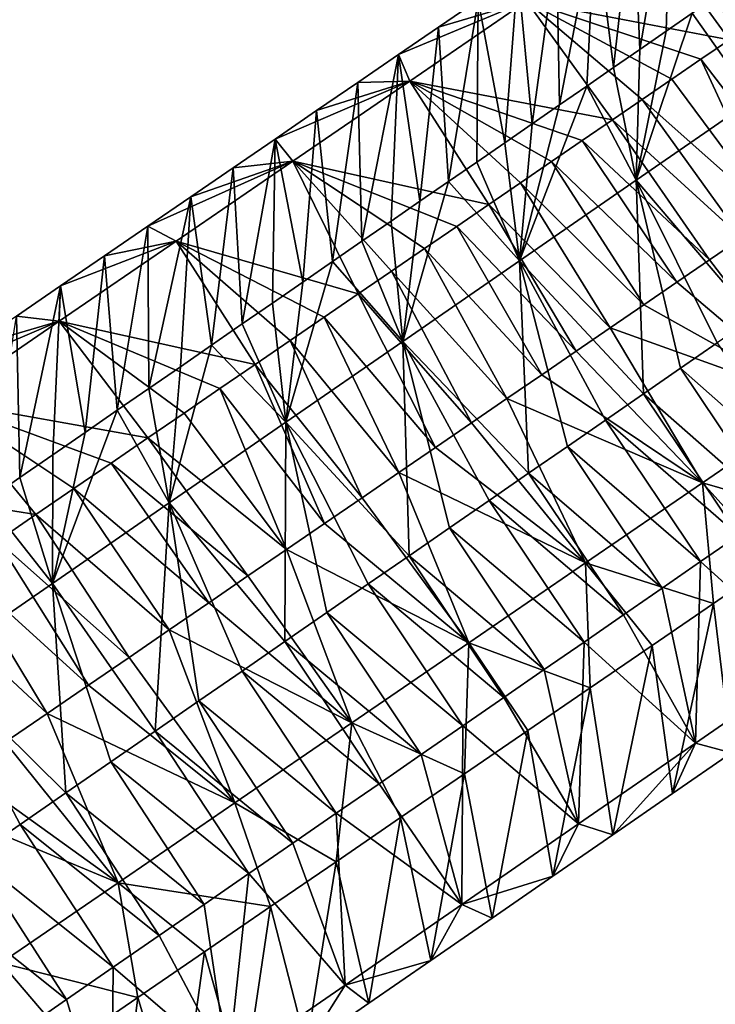
# Model space of a CAD drawing. Units: millimetres. Extents: x -110 to 176, y 0 to 276.
# Drawn here: x 119 to 127, y 192 to 205 of the extents above; entities that cross this region are included whole.
import ezdxf

# ---------------------------------------------------------------- set-up
doc = ezdxf.new("R2010")
doc.units = ezdxf.units.MM
doc.header["$LTSCALE"] = 65.185185
for name, color, linetype in [('284', 7, 'CONTINUOUS'), ('288', 7, 'CONTINUOUS'), ('319', 7, 'CONTINUOUS'), ('320', 7, 'CONTINUOUS'), ('321', 7, 'CONTINUOUS')]:
    doc.layers.add(name, color=color, linetype=linetype)

msp = doc.modelspace()

# ---------------------------------------------------------------- linework, layer by layer
at = {"layer": '284', "linetype": 'Continuous'}
for points in [[(126.466, 205.767, 52.071), (125.023, 204.779, 52.291), (127.526, 204.303, 53.43), (126.466, 205.767, 52.071)], [(128.219, 204.777, 53.325), (126.466, 205.767, 52.071), (127.875, 204.541, 53.377), (128.219, 204.777, 53.325)], [(127.875, 204.541, 53.377), (126.466, 205.767, 52.071), (127.526, 204.303, 53.43), (127.875, 204.541, 53.377)], [(123.58, 203.791, 52.512), (125.023, 204.779, 52.291), (123.439, 204.119, 50.254), (123.58, 203.791, 52.512)], [(123.439, 204.119, 50.254), (125.023, 204.779, 52.291), (123.935, 204.459, 50.178), (123.439, 204.119, 50.254)], [(125.023, 204.779, 52.291), (123.58, 203.791, 52.512), (126.082, 203.314, 53.651), (125.023, 204.779, 52.291)], [(123.935, 204.459, 50.178), (125.023, 204.779, 52.291), (124.426, 204.795, 50.103), (123.935, 204.459, 50.178)], [(127.526, 204.303, 53.43), (125.023, 204.779, 52.291), (127.173, 204.061, 53.484), (127.526, 204.303, 53.43)], [(127.173, 204.061, 53.484), (125.023, 204.779, 52.291), (126.814, 203.815, 53.539), (127.173, 204.061, 53.484)], [(126.814, 203.815, 53.539), (125.023, 204.779, 52.291), (126.45, 203.566, 53.595), (126.814, 203.815, 53.539)], [(126.45, 203.566, 53.595), (125.023, 204.779, 52.291), (126.082, 203.314, 53.651), (126.45, 203.566, 53.595)], [(127.382, 204.848, 42.801), (127.819, 203.564, 40.986), (127.066, 204.629, 42.843), (127.382, 204.848, 42.801)], [(127.819, 203.564, 40.986), (126.377, 202.568, 41.177), (127.066, 204.629, 42.843), (127.819, 203.564, 40.986)], [(127.066, 204.629, 42.843), (126.377, 202.568, 41.177), (126.746, 204.408, 42.885), (127.066, 204.629, 42.843)], [(126.746, 204.408, 42.885), (126.377, 202.568, 41.177), (126.422, 204.184, 42.928), (126.746, 204.408, 42.885)], [(126.422, 204.184, 42.928), (126.377, 202.568, 41.177), (126.095, 203.958, 42.971), (126.422, 204.184, 42.928)], [(122.937, 203.776, 50.331), (123.58, 203.791, 52.512), (123.439, 204.119, 50.254), (122.937, 203.776, 50.331)], [(126.095, 203.958, 42.971), (126.377, 202.568, 41.177), (125.764, 203.73, 43.015), (126.095, 203.958, 42.971)], [(122.137, 202.803, 52.732), (123.58, 203.791, 52.512), (121.917, 203.077, 50.487), (122.137, 202.803, 52.732)], [(121.917, 203.077, 50.487), (123.58, 203.791, 52.512), (122.43, 203.428, 50.408), (121.917, 203.077, 50.487)], [(123.58, 203.791, 52.512), (122.137, 202.803, 52.732), (124.555, 202.269, 53.884), (123.58, 203.791, 52.512)], [(122.43, 203.428, 50.408), (123.58, 203.791, 52.512), (122.937, 203.776, 50.331), (122.43, 203.428, 50.408)], [(126.082, 203.314, 53.651), (123.58, 203.791, 52.512), (125.708, 203.058, 53.708), (126.082, 203.314, 53.651)], [(125.708, 203.058, 53.708), (123.58, 203.791, 52.512), (125.33, 202.799, 53.766), (125.708, 203.058, 53.708)], [(125.33, 202.799, 53.766), (123.58, 203.791, 52.512), (124.945, 202.536, 53.825), (125.33, 202.799, 53.766)], [(124.945, 202.536, 53.825), (123.58, 203.791, 52.512), (124.555, 202.269, 53.884), (124.945, 202.536, 53.825)], [(126.377, 202.568, 41.177), (124.935, 201.572, 41.368), (125.764, 203.73, 43.015), (126.377, 202.568, 41.177)], [(125.764, 203.73, 43.015), (124.935, 201.572, 41.368), (125.43, 203.499, 43.059), (125.764, 203.73, 43.015)], [(126.377, 202.568, 41.177), (127.819, 203.564, 40.986), (127.824, 200.868, 40.739), (126.377, 202.568, 41.177)], [(125.43, 203.499, 43.059), (124.935, 201.572, 41.368), (125.093, 203.266, 43.104), (125.43, 203.499, 43.059)], [(125.093, 203.266, 43.104), (124.935, 201.572, 41.368), (124.752, 203.031, 43.149), (125.093, 203.266, 43.104)], [(121.399, 202.722, 50.566), (122.137, 202.803, 52.732), (121.917, 203.077, 50.487), (121.399, 202.722, 50.566)], [(124.752, 203.031, 43.149), (124.935, 201.572, 41.368), (124.407, 202.793, 43.194), (124.752, 203.031, 43.149)], [(120.694, 201.815, 52.953), (122.137, 202.803, 52.732), (120.345, 202.001, 50.727), (120.694, 201.815, 52.953)], [(120.345, 202.001, 50.727), (122.137, 202.803, 52.732), (120.875, 202.363, 50.646), (120.345, 202.001, 50.727)], [(122.137, 202.803, 52.732), (120.694, 201.815, 52.953), (122.942, 201.164, 54.131), (122.137, 202.803, 52.732)], [(120.875, 202.363, 50.646), (122.137, 202.803, 52.732), (121.399, 202.722, 50.566), (120.875, 202.363, 50.646)], [(124.555, 202.269, 53.884), (122.137, 202.803, 52.732), (124.16, 201.998, 53.945), (124.555, 202.269, 53.884)], [(124.16, 201.998, 53.945), (122.137, 202.803, 52.732), (123.76, 201.724, 54.006), (124.16, 201.998, 53.945)], [(123.76, 201.724, 54.006), (122.137, 202.803, 52.732), (123.354, 201.446, 54.068), (123.76, 201.724, 54.006)], [(123.354, 201.446, 54.068), (122.137, 202.803, 52.732), (122.942, 201.164, 54.131), (123.354, 201.446, 54.068)], [(124.407, 202.793, 43.194), (124.935, 201.572, 41.368), (124.058, 202.552, 43.24), (124.407, 202.793, 43.194)], [(124.935, 201.572, 41.368), (123.493, 200.576, 41.558), (124.058, 202.552, 43.24), (124.935, 201.572, 41.368)], [(124.058, 202.552, 43.24), (123.493, 200.576, 41.558), (123.705, 202.308, 43.287), (124.058, 202.552, 43.24)], [(124.935, 201.572, 41.368), (126.377, 202.568, 41.177), (126.464, 199.929, 40.919), (124.935, 201.572, 41.368)], [(126.464, 199.929, 40.919), (126.377, 202.568, 41.177), (126.924, 200.246, 40.858), (126.464, 199.929, 40.919)], [(126.924, 200.246, 40.858), (126.377, 202.568, 41.177), (127.377, 200.559, 40.798), (126.924, 200.246, 40.858)], [(127.377, 200.559, 40.798), (126.377, 202.568, 41.177), (127.824, 200.868, 40.739), (127.377, 200.559, 40.798)], [(123.705, 202.308, 43.287), (123.493, 200.576, 41.558), (123.349, 202.062, 43.334), (123.705, 202.308, 43.287)], [(123.349, 202.062, 43.334), (123.493, 200.576, 41.558), (122.989, 201.814, 43.382), (123.349, 202.062, 43.334)], [(119.81, 201.634, 50.809), (120.694, 201.815, 52.953), (120.345, 202.001, 50.727), (119.81, 201.634, 50.809)], [(120.694, 201.815, 52.953), (119.251, 200.827, 53.173), (121.671, 200.294, 54.325), (120.694, 201.815, 52.953)], [(119.251, 200.827, 53.173), (120.694, 201.815, 52.953), (119.269, 201.264, 50.891), (119.251, 200.827, 53.173)], [(119.269, 201.264, 50.891), (120.694, 201.815, 52.953), (119.81, 201.634, 50.809), (119.269, 201.264, 50.891)], [(122.942, 201.164, 54.131), (120.694, 201.815, 52.953), (122.524, 200.878, 54.195), (122.942, 201.164, 54.131)], [(122.524, 200.878, 54.195), (120.694, 201.815, 52.953), (122.101, 200.588, 54.259), (122.524, 200.878, 54.195)], [(122.101, 200.588, 54.259), (120.694, 201.815, 52.953), (121.671, 200.294, 54.325), (122.101, 200.588, 54.259)], [(122.989, 201.814, 43.382), (123.493, 200.576, 41.558), (122.626, 201.563, 43.43), (122.989, 201.814, 43.382)], [(123.493, 200.576, 41.558), (124.935, 201.572, 41.368), (125.047, 198.95, 41.106), (123.493, 200.576, 41.558)], [(125.047, 198.95, 41.106), (124.935, 201.572, 41.368), (125.526, 199.281, 41.043), (125.047, 198.95, 41.106)], [(125.526, 199.281, 41.043), (124.935, 201.572, 41.368), (125.998, 199.607, 40.981), (125.526, 199.281, 41.043)], [(125.998, 199.607, 40.981), (124.935, 201.572, 41.368), (126.464, 199.929, 40.919), (125.998, 199.607, 40.981)], [(123.493, 200.576, 41.558), (122.051, 199.58, 41.749), (122.626, 201.563, 43.43), (123.493, 200.576, 41.558)], [(122.626, 201.563, 43.43), (122.051, 199.58, 41.749), (122.258, 201.309, 43.478), (122.626, 201.563, 43.43)], [(118.722, 200.889, 50.975), (119.251, 200.827, 53.173), (119.269, 201.264, 50.891), (118.722, 200.889, 50.975)], [(122.258, 201.309, 43.478), (122.051, 199.58, 41.749), (121.886, 201.052, 43.527), (122.258, 201.309, 43.478)], [(121.886, 201.052, 43.527), (122.051, 199.58, 41.749), (121.511, 200.793, 43.577), (121.886, 201.052, 43.527)], [(118.169, 200.511, 51.059), (119.251, 200.827, 53.173), (118.722, 200.889, 50.975), (118.169, 200.511, 51.059)], [(117.808, 199.839, 53.394), (119.251, 200.827, 53.173), (117.609, 200.128, 51.145), (117.808, 199.839, 53.394)], [(117.609, 200.128, 51.145), (119.251, 200.827, 53.173), (118.169, 200.511, 51.059), (117.609, 200.128, 51.145)], [(119.251, 200.827, 53.173), (117.808, 199.839, 53.394), (120.346, 199.387, 54.527), (119.251, 200.827, 53.173)], [(121.671, 200.294, 54.325), (119.251, 200.827, 53.173), (121.236, 199.996, 54.392), (121.671, 200.294, 54.325)], [(121.236, 199.996, 54.392), (119.251, 200.827, 53.173), (120.794, 199.694, 54.459), (121.236, 199.996, 54.392)], [(120.794, 199.694, 54.459), (119.251, 200.827, 53.173), (120.346, 199.387, 54.527), (120.794, 199.694, 54.459)], [(121.511, 200.793, 43.577), (122.051, 199.58, 41.749), (121.131, 200.53, 43.627), (121.511, 200.793, 43.577)], [(122.051, 199.58, 41.749), (120.609, 198.584, 41.94), (121.131, 200.53, 43.627), (122.051, 199.58, 41.749)], [(121.131, 200.53, 43.627), (120.609, 198.584, 41.94), (120.747, 200.265, 43.678), (121.131, 200.53, 43.627)], [(122.051, 199.58, 41.749), (123.493, 200.576, 41.558), (123.572, 197.932, 41.301), (122.051, 199.58, 41.749)], [(123.572, 197.932, 41.301), (123.493, 200.576, 41.558), (124.071, 198.276, 41.235), (123.572, 197.932, 41.301)], [(124.071, 198.276, 41.235), (123.493, 200.576, 41.558), (124.562, 198.615, 41.17), (124.071, 198.276, 41.235)], [(124.562, 198.615, 41.17), (123.493, 200.576, 41.558), (125.047, 198.95, 41.106), (124.562, 198.615, 41.17)], [(120.747, 200.265, 43.678), (120.609, 198.584, 41.94), (120.359, 199.998, 43.729), (120.747, 200.265, 43.678)], [(120.359, 199.998, 43.729), (120.609, 198.584, 41.94), (119.968, 199.727, 43.781), (120.359, 199.998, 43.729)], [(117.808, 199.839, 53.394), (116.364, 198.851, 53.614), (118.964, 198.44, 54.738), (117.808, 199.839, 53.394)], [(120.346, 199.387, 54.527), (117.808, 199.839, 53.394), (119.892, 199.076, 54.597), (120.346, 199.387, 54.527)], [(119.892, 199.076, 54.597), (117.808, 199.839, 53.394), (119.431, 198.76, 54.667), (119.892, 199.076, 54.597)], [(119.431, 198.76, 54.667), (117.808, 199.839, 53.394), (118.964, 198.44, 54.738), (119.431, 198.76, 54.667)], [(120.609, 198.584, 41.94), (119.167, 197.589, 42.13), (119.968, 199.727, 43.781), (120.609, 198.584, 41.94)], [(119.968, 199.727, 43.781), (119.167, 197.589, 42.13), (119.572, 199.454, 43.833), (119.968, 199.727, 43.781)], [(120.609, 198.584, 41.94), (122.051, 199.58, 41.749), (122.036, 196.871, 41.504), (120.609, 198.584, 41.94)], [(122.036, 196.871, 41.504), (122.051, 199.58, 41.749), (122.555, 197.229, 41.436), (122.036, 196.871, 41.504)], [(122.555, 197.229, 41.436), (122.051, 199.58, 41.749), (123.067, 197.583, 41.368), (122.555, 197.229, 41.436)], [(123.067, 197.583, 41.368), (122.051, 199.58, 41.749), (123.572, 197.932, 41.301), (123.067, 197.583, 41.368)], [(119.572, 199.454, 43.833), (119.167, 197.589, 42.13), (119.171, 199.177, 43.886), (119.572, 199.454, 43.833)], [(119.171, 199.177, 43.886), (119.167, 197.589, 42.13), (118.766, 198.897, 43.94), (119.171, 199.177, 43.886)], [(118.766, 198.897, 43.94), (119.167, 197.589, 42.13), (118.357, 198.615, 43.994), (118.766, 198.897, 43.94)], [(118.964, 198.44, 54.738), (116.364, 198.851, 53.614), (118.491, 198.116, 54.811), (118.964, 198.44, 54.738)], [(119.167, 197.589, 42.13), (117.725, 196.593, 42.321), (118.357, 198.615, 43.994), (119.167, 197.589, 42.13)], [(119.167, 197.589, 42.13), (120.609, 198.584, 41.94), (120.436, 195.766, 41.716), (119.167, 197.589, 42.13)], [(120.436, 195.766, 41.716), (120.609, 198.584, 41.94), (120.977, 196.139, 41.644), (120.436, 195.766, 41.716)], [(120.977, 196.139, 41.644), (120.609, 198.584, 41.94), (121.51, 196.508, 41.574), (120.977, 196.139, 41.644)], [(121.51, 196.508, 41.574), (120.609, 198.584, 41.94), (122.036, 196.871, 41.504), (121.51, 196.508, 41.574)], [(117.725, 196.593, 42.321), (119.167, 197.589, 42.13), (119.333, 195.004, 41.861), (117.725, 196.593, 42.321)], [(119.333, 195.004, 41.861), (119.167, 197.589, 42.13), (119.888, 195.387, 41.788), (119.333, 195.004, 41.861)], [(119.888, 195.387, 41.788), (119.167, 197.589, 42.13), (120.436, 195.766, 41.716), (119.888, 195.387, 41.788)], [(118.2, 194.221, 42.011), (117.725, 196.593, 42.321), (118.77, 194.615, 41.936), (118.2, 194.221, 42.011)], [(118.77, 194.615, 41.936), (117.725, 196.593, 42.321), (119.333, 195.004, 41.861), (118.77, 194.615, 41.936)]]:
    msp.add_3dface(points, dxfattribs=at)
at = {"layer": '288', "linetype": 'Continuous'}
for points in [[(126.338, 206.104, 49.811), (126.803, 206.422, 49.74), (126.422, 204.184, 42.928), (126.338, 206.104, 49.811)], [(126.803, 206.422, 49.74), (126.746, 204.408, 42.885), (126.422, 204.184, 42.928), (126.803, 206.422, 49.74)], [(126.803, 206.422, 49.74), (127.066, 204.629, 42.843), (126.746, 204.408, 42.885), (126.803, 206.422, 49.74)], [(125.868, 205.782, 49.883), (126.338, 206.104, 49.811), (126.095, 203.958, 42.971), (125.868, 205.782, 49.883)], [(126.338, 206.104, 49.811), (126.422, 204.184, 42.928), (126.095, 203.958, 42.971), (126.338, 206.104, 49.811)], [(125.392, 205.456, 49.956), (125.868, 205.782, 49.883), (125.43, 203.499, 43.059), (125.392, 205.456, 49.956)], [(125.868, 205.782, 49.883), (125.764, 203.73, 43.015), (125.43, 203.499, 43.059), (125.868, 205.782, 49.883)], [(125.868, 205.782, 49.883), (126.095, 203.958, 42.971), (125.764, 203.73, 43.015), (125.868, 205.782, 49.883)], [(124.912, 205.127, 50.029), (125.392, 205.456, 49.956), (125.093, 203.266, 43.104), (124.912, 205.127, 50.029)], [(125.392, 205.456, 49.956), (125.43, 203.499, 43.059), (125.093, 203.266, 43.104), (125.392, 205.456, 49.956)], [(124.426, 204.795, 50.103), (124.912, 205.127, 50.029), (124.752, 203.031, 43.149), (124.426, 204.795, 50.103)], [(124.912, 205.127, 50.029), (125.093, 203.266, 43.104), (124.752, 203.031, 43.149), (124.912, 205.127, 50.029)], [(123.935, 204.459, 50.178), (124.426, 204.795, 50.103), (124.058, 202.552, 43.24), (123.935, 204.459, 50.178)], [(124.426, 204.795, 50.103), (124.407, 202.793, 43.194), (124.058, 202.552, 43.24), (124.426, 204.795, 50.103)], [(124.426, 204.795, 50.103), (124.752, 203.031, 43.149), (124.407, 202.793, 43.194), (124.426, 204.795, 50.103)], [(123.439, 204.119, 50.254), (123.935, 204.459, 50.178), (123.705, 202.308, 43.287), (123.439, 204.119, 50.254)], [(123.935, 204.459, 50.178), (124.058, 202.552, 43.24), (123.705, 202.308, 43.287), (123.935, 204.459, 50.178)], [(122.937, 203.776, 50.331), (123.439, 204.119, 50.254), (122.989, 201.814, 43.382), (122.937, 203.776, 50.331)], [(123.439, 204.119, 50.254), (123.349, 202.062, 43.334), (122.989, 201.814, 43.382), (123.439, 204.119, 50.254)], [(123.439, 204.119, 50.254), (123.705, 202.308, 43.287), (123.349, 202.062, 43.334), (123.439, 204.119, 50.254)], [(122.43, 203.428, 50.408), (122.937, 203.776, 50.331), (122.626, 201.563, 43.43), (122.43, 203.428, 50.408)], [(122.937, 203.776, 50.331), (122.989, 201.814, 43.382), (122.626, 201.563, 43.43), (122.937, 203.776, 50.331)], [(121.917, 203.077, 50.487), (122.43, 203.428, 50.408), (122.258, 201.309, 43.478), (121.917, 203.077, 50.487)], [(122.43, 203.428, 50.408), (122.626, 201.563, 43.43), (122.258, 201.309, 43.478), (122.43, 203.428, 50.408)], [(121.399, 202.722, 50.566), (121.917, 203.077, 50.487), (121.511, 200.793, 43.577), (121.399, 202.722, 50.566)], [(121.917, 203.077, 50.487), (121.886, 201.052, 43.527), (121.511, 200.793, 43.577), (121.917, 203.077, 50.487)], [(121.917, 203.077, 50.487), (122.258, 201.309, 43.478), (121.886, 201.052, 43.527), (121.917, 203.077, 50.487)], [(120.875, 202.363, 50.646), (121.399, 202.722, 50.566), (121.131, 200.53, 43.627), (120.875, 202.363, 50.646)], [(121.399, 202.722, 50.566), (121.511, 200.793, 43.577), (121.131, 200.53, 43.627), (121.399, 202.722, 50.566)], [(120.345, 202.001, 50.727), (120.875, 202.363, 50.646), (120.359, 199.998, 43.729), (120.345, 202.001, 50.727)], [(120.875, 202.363, 50.646), (120.747, 200.265, 43.678), (120.359, 199.998, 43.729), (120.875, 202.363, 50.646)], [(120.875, 202.363, 50.646), (121.131, 200.53, 43.627), (120.747, 200.265, 43.678), (120.875, 202.363, 50.646)], [(119.81, 201.634, 50.809), (120.345, 202.001, 50.727), (119.968, 199.727, 43.781), (119.81, 201.634, 50.809)], [(120.345, 202.001, 50.727), (120.359, 199.998, 43.729), (119.968, 199.727, 43.781), (120.345, 202.001, 50.727)], [(119.269, 201.264, 50.891), (119.81, 201.634, 50.809), (119.572, 199.454, 43.833), (119.269, 201.264, 50.891)], [(119.81, 201.634, 50.809), (119.968, 199.727, 43.781), (119.572, 199.454, 43.833), (119.81, 201.634, 50.809)], [(118.722, 200.889, 50.975), (119.269, 201.264, 50.891), (118.766, 198.897, 43.94), (118.722, 200.889, 50.975)], [(119.269, 201.264, 50.891), (119.171, 199.177, 43.886), (118.766, 198.897, 43.94), (119.269, 201.264, 50.891)], [(119.269, 201.264, 50.891), (119.572, 199.454, 43.833), (119.171, 199.177, 43.886), (119.269, 201.264, 50.891)], [(118.722, 200.889, 50.975), (118.766, 198.897, 43.94), (118.357, 198.615, 43.994), (118.722, 200.889, 50.975)]]:
    msp.add_3dface(points, dxfattribs=at)
at = {"layer": '319', "linetype": 'Continuous'}
for points in [[(128.077, 197.855, 52.059), (127.328, 197.342, 52.173), (127.554, 195.499, 45.197), (128.077, 197.855, 52.059)], [(127.328, 197.342, 52.173), (126.572, 196.825, 52.289), (126.825, 194.996, 45.293), (127.328, 197.342, 52.173)], [(127.554, 195.499, 45.197), (127.328, 197.342, 52.173), (126.825, 194.996, 45.293), (127.554, 195.499, 45.197)], [(126.572, 196.825, 52.289), (125.809, 196.302, 52.405), (126.088, 194.487, 45.391), (126.572, 196.825, 52.289)], [(126.825, 194.996, 45.293), (126.572, 196.825, 52.289), (126.088, 194.487, 45.391), (126.825, 194.996, 45.293)], [(125.809, 196.302, 52.405), (125.037, 195.774, 52.523), (125.345, 193.974, 45.489), (125.809, 196.302, 52.405)], [(126.088, 194.487, 45.391), (125.809, 196.302, 52.405), (125.345, 193.974, 45.489), (126.088, 194.487, 45.391)], [(125.037, 195.774, 52.523), (124.257, 195.24, 52.642), (124.596, 193.457, 45.588), (125.037, 195.774, 52.523)], [(125.345, 193.974, 45.489), (125.037, 195.774, 52.523), (124.596, 193.457, 45.588), (125.345, 193.974, 45.489)], [(124.257, 195.24, 52.642), (123.467, 194.699, 52.763), (123.839, 192.934, 45.688), (124.257, 195.24, 52.642)], [(124.596, 193.457, 45.588), (124.257, 195.24, 52.642), (123.839, 192.934, 45.688), (124.596, 193.457, 45.588)], [(123.467, 194.699, 52.763), (122.669, 194.152, 52.885), (123.075, 192.406, 45.789), (123.467, 194.699, 52.763)], [(123.839, 192.934, 45.688), (123.467, 194.699, 52.763), (123.075, 192.406, 45.789), (123.839, 192.934, 45.688)], [(122.669, 194.152, 52.885), (121.862, 193.6, 53.008), (122.303, 191.873, 45.891), (122.669, 194.152, 52.885)], [(123.075, 192.406, 45.789), (122.669, 194.152, 52.885), (122.303, 191.873, 45.891), (123.075, 192.406, 45.789)], [(121.862, 193.6, 53.008), (121.047, 193.042, 53.132), (121.522, 191.334, 45.994), (121.862, 193.6, 53.008)], [(122.303, 191.873, 45.891), (121.862, 193.6, 53.008), (121.522, 191.334, 45.994), (122.303, 191.873, 45.891)], [(121.047, 193.042, 53.132), (120.223, 192.477, 53.258), (120.734, 190.79, 46.098), (121.047, 193.042, 53.132)], [(121.522, 191.334, 45.994), (121.047, 193.042, 53.132), (120.734, 190.79, 46.098), (121.522, 191.334, 45.994)], [(120.223, 192.477, 53.258), (119.388, 191.906, 53.385), (119.938, 190.24, 46.203), (120.223, 192.477, 53.258)], [(120.734, 190.79, 46.098), (120.223, 192.477, 53.258), (119.938, 190.24, 46.203), (120.734, 190.79, 46.098)]]:
    msp.add_3dface(points, dxfattribs=at)
at = {"layer": '320', "linetype": 'Continuous'}
for points in [[(127.282, 201.585, 54.147), (128.636, 199.82, 53.718), (127.678, 201.856, 54.086), (127.282, 201.585, 54.147)], [(126.879, 201.309, 54.208), (128.636, 199.82, 53.718), (127.282, 201.585, 54.147), (126.879, 201.309, 54.208)], [(126.47, 201.029, 54.271), (128.636, 199.82, 53.718), (126.879, 201.309, 54.208), (126.47, 201.029, 54.271)], [(126.056, 200.746, 54.334), (128.636, 199.82, 53.718), (126.47, 201.029, 54.271), (126.056, 200.746, 54.334)], [(125.636, 200.458, 54.398), (127.193, 198.832, 53.939), (126.056, 200.746, 54.334), (125.636, 200.458, 54.398)], [(127.193, 198.832, 53.939), (128.636, 199.82, 53.718), (126.056, 200.746, 54.334), (127.193, 198.832, 53.939)], [(125.21, 200.167, 54.463), (127.193, 198.832, 53.939), (125.636, 200.458, 54.398), (125.21, 200.167, 54.463)], [(124.779, 199.871, 54.529), (127.193, 198.832, 53.939), (125.21, 200.167, 54.463), (124.779, 199.871, 54.529)], [(124.341, 199.571, 54.596), (125.75, 197.844, 54.159), (124.779, 199.871, 54.529), (124.341, 199.571, 54.596)], [(125.75, 197.844, 54.159), (127.193, 198.832, 53.939), (124.779, 199.871, 54.529), (125.75, 197.844, 54.159)], [(127.193, 198.832, 53.939), (128.819, 198.363, 51.945), (128.636, 199.82, 53.718), (127.193, 198.832, 53.939)], [(123.896, 199.267, 54.664), (125.75, 197.844, 54.159), (124.341, 199.571, 54.596), (123.896, 199.267, 54.664)], [(123.446, 198.959, 54.733), (125.75, 197.844, 54.159), (123.896, 199.267, 54.664), (123.446, 198.959, 54.733)], [(122.99, 198.646, 54.803), (124.307, 196.856, 54.38), (123.446, 198.959, 54.733), (122.99, 198.646, 54.803)], [(124.307, 196.856, 54.38), (125.75, 197.844, 54.159), (123.446, 198.959, 54.733), (124.307, 196.856, 54.38)], [(125.75, 197.844, 54.159), (127.328, 197.342, 52.173), (127.193, 198.832, 53.939), (125.75, 197.844, 54.159)], [(127.328, 197.342, 52.173), (128.077, 197.855, 52.059), (127.193, 198.832, 53.939), (127.328, 197.342, 52.173)], [(128.077, 197.855, 52.059), (128.819, 198.363, 51.945), (127.193, 198.832, 53.939), (128.077, 197.855, 52.059)], [(122.527, 198.329, 54.873), (124.307, 196.856, 54.38), (122.99, 198.646, 54.803), (122.527, 198.329, 54.873)], [(122.057, 198.008, 54.945), (124.307, 196.856, 54.38), (122.527, 198.329, 54.873), (122.057, 198.008, 54.945)], [(127.637, 198.181, 41.417), (128.548, 196.613, 42.795), (127.171, 197.859, 41.479), (127.637, 198.181, 41.417)], [(121.581, 197.682, 55.018), (122.864, 195.868, 54.6), (122.057, 198.008, 54.945), (121.581, 197.682, 55.018)], [(122.864, 195.868, 54.6), (124.307, 196.856, 54.38), (122.057, 198.008, 54.945), (122.864, 195.868, 54.6)], [(124.307, 196.856, 54.38), (125.809, 196.302, 52.405), (125.75, 197.844, 54.159), (124.307, 196.856, 54.38)], [(125.809, 196.302, 52.405), (126.572, 196.825, 52.289), (125.75, 197.844, 54.159), (125.809, 196.302, 52.405)], [(126.572, 196.825, 52.289), (127.328, 197.342, 52.173), (125.75, 197.844, 54.159), (126.572, 196.825, 52.289)], [(127.171, 197.859, 41.479), (127.106, 195.617, 42.985), (126.698, 197.533, 41.541), (127.171, 197.859, 41.479)], [(128.548, 196.613, 42.795), (127.106, 195.617, 42.985), (127.171, 197.859, 41.479), (128.548, 196.613, 42.795)], [(121.099, 197.351, 55.091), (122.864, 195.868, 54.6), (121.581, 197.682, 55.018), (121.099, 197.351, 55.091)], [(126.698, 197.533, 41.541), (127.106, 195.617, 42.985), (126.219, 197.202, 41.605), (126.698, 197.533, 41.541)], [(120.61, 197.017, 55.166), (122.864, 195.868, 54.6), (121.099, 197.351, 55.091), (120.61, 197.017, 55.166)], [(126.219, 197.202, 41.605), (127.106, 195.617, 42.985), (125.734, 196.866, 41.669), (126.219, 197.202, 41.605)], [(120.114, 196.677, 55.242), (121.421, 194.88, 54.82), (120.61, 197.017, 55.166), (120.114, 196.677, 55.242)], [(121.421, 194.88, 54.82), (122.864, 195.868, 54.6), (120.61, 197.017, 55.166), (121.421, 194.88, 54.82)], [(122.864, 195.868, 54.6), (124.257, 195.24, 52.642), (124.307, 196.856, 54.38), (122.864, 195.868, 54.6)], [(124.257, 195.24, 52.642), (125.037, 195.774, 52.523), (124.307, 196.856, 54.38), (124.257, 195.24, 52.642)], [(125.037, 195.774, 52.523), (125.809, 196.302, 52.405), (124.307, 196.856, 54.38), (125.037, 195.774, 52.523)], [(125.734, 196.866, 41.669), (125.664, 194.621, 43.176), (125.241, 196.526, 41.734), (125.734, 196.866, 41.669)], [(127.106, 195.617, 42.985), (125.664, 194.621, 43.176), (125.734, 196.866, 41.669), (127.106, 195.617, 42.985)], [(119.612, 196.333, 55.318), (121.421, 194.88, 54.82), (120.114, 196.677, 55.242), (119.612, 196.333, 55.318)], [(128.548, 196.613, 42.795), (127.554, 195.499, 45.197), (127.106, 195.617, 42.985), (128.548, 196.613, 42.795)], [(125.241, 196.526, 41.734), (125.664, 194.621, 43.176), (124.741, 196.181, 41.8), (125.241, 196.526, 41.734)], [(119.102, 195.984, 55.396), (121.421, 194.88, 54.82), (119.612, 196.333, 55.318), (119.102, 195.984, 55.396)], [(124.741, 196.181, 41.8), (125.664, 194.621, 43.176), (124.234, 195.831, 41.867), (124.741, 196.181, 41.8)], [(118.585, 195.63, 55.475), (119.978, 193.892, 55.041), (119.102, 195.984, 55.396), (118.585, 195.63, 55.475)], [(119.978, 193.892, 55.041), (121.421, 194.88, 54.82), (119.102, 195.984, 55.396), (119.978, 193.892, 55.041)], [(121.421, 194.88, 54.82), (122.669, 194.152, 52.885), (122.864, 195.868, 54.6), (121.421, 194.88, 54.82)], [(122.669, 194.152, 52.885), (123.467, 194.699, 52.763), (122.864, 195.868, 54.6), (122.669, 194.152, 52.885)], [(123.467, 194.699, 52.763), (124.257, 195.24, 52.642), (122.864, 195.868, 54.6), (123.467, 194.699, 52.763)], [(124.234, 195.831, 41.867), (124.222, 193.626, 43.366), (123.721, 195.476, 41.935), (124.234, 195.831, 41.867)], [(125.664, 194.621, 43.176), (124.222, 193.626, 43.366), (124.234, 195.831, 41.867), (125.664, 194.621, 43.176)], [(118.061, 195.272, 55.555), (119.978, 193.892, 55.041), (118.585, 195.63, 55.475), (118.061, 195.272, 55.555)], [(127.106, 195.617, 42.985), (126.088, 194.487, 45.391), (125.664, 194.621, 43.176), (127.106, 195.617, 42.985)], [(126.825, 194.996, 45.293), (126.088, 194.487, 45.391), (127.106, 195.617, 42.985), (126.825, 194.996, 45.293)], [(127.554, 195.499, 45.197), (126.825, 194.996, 45.293), (127.106, 195.617, 42.985), (127.554, 195.499, 45.197)], [(123.721, 195.476, 41.935), (124.222, 193.626, 43.366), (123.2, 195.117, 42.004), (123.721, 195.476, 41.935)], [(117.53, 194.908, 55.636), (119.978, 193.892, 55.041), (118.061, 195.272, 55.555), (117.53, 194.908, 55.636)], [(123.2, 195.117, 42.004), (124.222, 193.626, 43.366), (122.672, 194.752, 42.074), (123.2, 195.117, 42.004)], [(118.535, 192.904, 55.261), (119.978, 193.892, 55.041), (117.53, 194.908, 55.636), (118.535, 192.904, 55.261)], [(119.978, 193.892, 55.041), (121.862, 193.6, 53.008), (121.421, 194.88, 54.82), (119.978, 193.892, 55.041)], [(121.862, 193.6, 53.008), (122.669, 194.152, 52.885), (121.421, 194.88, 54.82), (121.862, 193.6, 53.008)], [(122.672, 194.752, 42.074), (122.78, 192.63, 43.557), (122.136, 194.382, 42.144), (122.672, 194.752, 42.074)], [(124.222, 193.626, 43.366), (122.78, 192.63, 43.557), (122.672, 194.752, 42.074), (124.222, 193.626, 43.366)], [(125.664, 194.621, 43.176), (125.345, 193.974, 45.489), (124.222, 193.626, 43.366), (125.664, 194.621, 43.176)], [(126.088, 194.487, 45.391), (125.345, 193.974, 45.489), (125.664, 194.621, 43.176), (126.088, 194.487, 45.391)], [(122.136, 194.382, 42.144), (122.78, 192.63, 43.557), (121.593, 194.007, 42.216), (122.136, 194.382, 42.144)], [(121.593, 194.007, 42.216), (121.338, 191.634, 43.748), (121.042, 193.626, 42.289), (121.593, 194.007, 42.216)], [(122.78, 192.63, 43.557), (121.338, 191.634, 43.748), (121.593, 194.007, 42.216), (122.78, 192.63, 43.557)], [(125.345, 193.974, 45.489), (124.596, 193.457, 45.588), (124.222, 193.626, 43.366), (125.345, 193.974, 45.489)], [(118.535, 192.904, 55.261), (120.223, 192.477, 53.258), (119.978, 193.892, 55.041), (118.535, 192.904, 55.261)], [(120.223, 192.477, 53.258), (121.047, 193.042, 53.132), (119.978, 193.892, 55.041), (120.223, 192.477, 53.258)], [(121.047, 193.042, 53.132), (121.862, 193.6, 53.008), (119.978, 193.892, 55.041), (121.047, 193.042, 53.132)], [(121.042, 193.626, 42.289), (121.338, 191.634, 43.748), (120.484, 193.241, 42.363), (121.042, 193.626, 42.289)], [(124.222, 193.626, 43.366), (123.839, 192.934, 45.688), (122.78, 192.63, 43.557), (124.222, 193.626, 43.366)], [(124.596, 193.457, 45.588), (123.839, 192.934, 45.688), (124.222, 193.626, 43.366), (124.596, 193.457, 45.588)], [(120.484, 193.241, 42.363), (121.338, 191.634, 43.748), (119.918, 192.85, 42.438), (120.484, 193.241, 42.363)], [(118.544, 191.328, 53.514), (119.388, 191.906, 53.385), (118.535, 192.904, 55.261), (118.544, 191.328, 53.514)], [(119.388, 191.906, 53.385), (120.223, 192.477, 53.258), (118.535, 192.904, 55.261), (119.388, 191.906, 53.385)], [(119.918, 192.85, 42.438), (119.896, 190.638, 43.938), (119.343, 192.453, 42.514), (119.918, 192.85, 42.438)], [(121.338, 191.634, 43.748), (119.896, 190.638, 43.938), (119.918, 192.85, 42.438), (121.338, 191.634, 43.748)], [(123.839, 192.934, 45.688), (123.075, 192.406, 45.789), (122.78, 192.63, 43.557), (123.839, 192.934, 45.688)], [(122.78, 192.63, 43.557), (122.303, 191.873, 45.891), (121.338, 191.634, 43.748), (122.78, 192.63, 43.557)], [(123.075, 192.406, 45.789), (122.303, 191.873, 45.891), (122.78, 192.63, 43.557), (123.075, 192.406, 45.789)], [(119.343, 192.453, 42.514), (119.896, 190.638, 43.938), (118.76, 192.05, 42.591), (119.343, 192.453, 42.514)]]:
    msp.add_3dface(points, dxfattribs=at)
at = {"layer": '321', "linetype": 'Continuous'}
for points in [[(127.526, 204.303, 53.43), (127.173, 204.061, 53.484), (128.456, 202.389, 53.967), (127.526, 204.303, 53.43)], [(127.173, 204.061, 53.484), (126.814, 203.815, 53.539), (128.07, 202.124, 54.026), (127.173, 204.061, 53.484)], [(127.173, 204.061, 53.484), (128.07, 202.124, 54.026), (128.456, 202.389, 53.967), (127.173, 204.061, 53.484)], [(126.814, 203.815, 53.539), (126.45, 203.566, 53.595), (128.07, 202.124, 54.026), (126.814, 203.815, 53.539)], [(126.45, 203.566, 53.595), (126.082, 203.314, 53.651), (127.678, 201.856, 54.086), (126.45, 203.566, 53.595)], [(126.45, 203.566, 53.595), (127.678, 201.856, 54.086), (128.07, 202.124, 54.026), (126.45, 203.566, 53.595)], [(126.082, 203.314, 53.651), (125.708, 203.058, 53.708), (127.282, 201.585, 54.147), (126.082, 203.314, 53.651)], [(126.082, 203.314, 53.651), (127.282, 201.585, 54.147), (127.678, 201.856, 54.086), (126.082, 203.314, 53.651)], [(125.708, 203.058, 53.708), (125.33, 202.799, 53.766), (126.879, 201.309, 54.208), (125.708, 203.058, 53.708)], [(125.708, 203.058, 53.708), (126.879, 201.309, 54.208), (127.282, 201.585, 54.147), (125.708, 203.058, 53.708)], [(125.33, 202.799, 53.766), (124.945, 202.536, 53.825), (126.47, 201.029, 54.271), (125.33, 202.799, 53.766)], [(125.33, 202.799, 53.766), (126.47, 201.029, 54.271), (126.879, 201.309, 54.208), (125.33, 202.799, 53.766)], [(124.945, 202.536, 53.825), (124.555, 202.269, 53.884), (126.056, 200.746, 54.334), (124.945, 202.536, 53.825)], [(124.945, 202.536, 53.825), (126.056, 200.746, 54.334), (126.47, 201.029, 54.271), (124.945, 202.536, 53.825)], [(124.555, 202.269, 53.884), (124.16, 201.998, 53.945), (125.636, 200.458, 54.398), (124.555, 202.269, 53.884)], [(124.555, 202.269, 53.884), (125.636, 200.458, 54.398), (126.056, 200.746, 54.334), (124.555, 202.269, 53.884)], [(124.16, 201.998, 53.945), (123.76, 201.724, 54.006), (125.21, 200.167, 54.463), (124.16, 201.998, 53.945)], [(124.16, 201.998, 53.945), (125.21, 200.167, 54.463), (125.636, 200.458, 54.398), (124.16, 201.998, 53.945)], [(123.76, 201.724, 54.006), (123.354, 201.446, 54.068), (124.779, 199.871, 54.529), (123.76, 201.724, 54.006)], [(123.76, 201.724, 54.006), (124.779, 199.871, 54.529), (125.21, 200.167, 54.463), (123.76, 201.724, 54.006)], [(123.354, 201.446, 54.068), (122.942, 201.164, 54.131), (124.341, 199.571, 54.596), (123.354, 201.446, 54.068)], [(123.354, 201.446, 54.068), (124.341, 199.571, 54.596), (124.779, 199.871, 54.529), (123.354, 201.446, 54.068)], [(122.942, 201.164, 54.131), (122.524, 200.878, 54.195), (123.896, 199.267, 54.664), (122.942, 201.164, 54.131)], [(122.942, 201.164, 54.131), (123.896, 199.267, 54.664), (124.341, 199.571, 54.596), (122.942, 201.164, 54.131)], [(122.524, 200.878, 54.195), (122.101, 200.588, 54.259), (123.446, 198.959, 54.733), (122.524, 200.878, 54.195)], [(122.524, 200.878, 54.195), (123.446, 198.959, 54.733), (123.896, 199.267, 54.664), (122.524, 200.878, 54.195)], [(122.101, 200.588, 54.259), (121.671, 200.294, 54.325), (122.99, 198.646, 54.803), (122.101, 200.588, 54.259)], [(122.101, 200.588, 54.259), (122.99, 198.646, 54.803), (123.446, 198.959, 54.733), (122.101, 200.588, 54.259)], [(126.924, 200.246, 40.858), (127.377, 200.559, 40.798), (128.55, 198.811, 41.297), (126.924, 200.246, 40.858)], [(121.671, 200.294, 54.325), (121.236, 199.996, 54.392), (122.527, 198.329, 54.873), (121.671, 200.294, 54.325)], [(121.671, 200.294, 54.325), (122.527, 198.329, 54.873), (122.99, 198.646, 54.803), (121.671, 200.294, 54.325)], [(126.464, 199.929, 40.919), (126.924, 200.246, 40.858), (128.097, 198.498, 41.357), (126.464, 199.929, 40.919)], [(126.924, 200.246, 40.858), (128.55, 198.811, 41.297), (128.097, 198.498, 41.357), (126.924, 200.246, 40.858)], [(121.236, 199.996, 54.392), (120.794, 199.694, 54.459), (122.057, 198.008, 54.945), (121.236, 199.996, 54.392)], [(121.236, 199.996, 54.392), (122.057, 198.008, 54.945), (122.527, 198.329, 54.873), (121.236, 199.996, 54.392)], [(125.998, 199.607, 40.981), (126.464, 199.929, 40.919), (127.637, 198.181, 41.417), (125.998, 199.607, 40.981)], [(126.464, 199.929, 40.919), (128.097, 198.498, 41.357), (127.637, 198.181, 41.417), (126.464, 199.929, 40.919)], [(120.794, 199.694, 54.459), (120.346, 199.387, 54.527), (122.057, 198.008, 54.945), (120.794, 199.694, 54.459)], [(125.526, 199.281, 41.043), (125.998, 199.607, 40.981), (127.171, 197.859, 41.479), (125.526, 199.281, 41.043)], [(125.998, 199.607, 40.981), (127.637, 198.181, 41.417), (127.171, 197.859, 41.479), (125.998, 199.607, 40.981)], [(120.346, 199.387, 54.527), (119.892, 199.076, 54.597), (121.581, 197.682, 55.018), (120.346, 199.387, 54.527)], [(120.346, 199.387, 54.527), (121.581, 197.682, 55.018), (122.057, 198.008, 54.945), (120.346, 199.387, 54.527)], [(125.047, 198.95, 41.106), (125.526, 199.281, 41.043), (126.698, 197.533, 41.541), (125.047, 198.95, 41.106)], [(125.526, 199.281, 41.043), (127.171, 197.859, 41.479), (126.698, 197.533, 41.541), (125.526, 199.281, 41.043)], [(119.892, 199.076, 54.597), (119.431, 198.76, 54.667), (121.099, 197.351, 55.091), (119.892, 199.076, 54.597)], [(119.892, 199.076, 54.597), (121.099, 197.351, 55.091), (121.581, 197.682, 55.018), (119.892, 199.076, 54.597)], [(124.562, 198.615, 41.17), (125.047, 198.95, 41.106), (126.219, 197.202, 41.605), (124.562, 198.615, 41.17)], [(125.047, 198.95, 41.106), (126.698, 197.533, 41.541), (126.219, 197.202, 41.605), (125.047, 198.95, 41.106)], [(119.431, 198.76, 54.667), (118.964, 198.44, 54.738), (120.61, 197.017, 55.166), (119.431, 198.76, 54.667)], [(119.431, 198.76, 54.667), (120.61, 197.017, 55.166), (121.099, 197.351, 55.091), (119.431, 198.76, 54.667)], [(124.071, 198.276, 41.235), (124.562, 198.615, 41.17), (125.734, 196.866, 41.669), (124.071, 198.276, 41.235)], [(124.562, 198.615, 41.17), (126.219, 197.202, 41.605), (125.734, 196.866, 41.669), (124.562, 198.615, 41.17)], [(118.964, 198.44, 54.738), (118.491, 198.116, 54.811), (120.114, 196.677, 55.242), (118.964, 198.44, 54.738)], [(118.964, 198.44, 54.738), (120.114, 196.677, 55.242), (120.61, 197.017, 55.166), (118.964, 198.44, 54.738)], [(123.572, 197.932, 41.301), (124.071, 198.276, 41.235), (125.241, 196.526, 41.734), (123.572, 197.932, 41.301)], [(124.071, 198.276, 41.235), (125.734, 196.866, 41.669), (125.241, 196.526, 41.734), (124.071, 198.276, 41.235)], [(118.491, 198.116, 54.811), (118.01, 197.787, 54.884), (119.612, 196.333, 55.318), (118.491, 198.116, 54.811)], [(118.491, 198.116, 54.811), (119.612, 196.333, 55.318), (120.114, 196.677, 55.242), (118.491, 198.116, 54.811)], [(123.067, 197.583, 41.368), (123.572, 197.932, 41.301), (124.741, 196.181, 41.8), (123.067, 197.583, 41.368)], [(123.572, 197.932, 41.301), (125.241, 196.526, 41.734), (124.741, 196.181, 41.8), (123.572, 197.932, 41.301)], [(118.01, 197.787, 54.884), (117.523, 197.454, 54.958), (119.102, 195.984, 55.396), (118.01, 197.787, 54.884)], [(118.01, 197.787, 54.884), (119.102, 195.984, 55.396), (119.612, 196.333, 55.318), (118.01, 197.787, 54.884)], [(122.555, 197.229, 41.436), (123.067, 197.583, 41.368), (124.234, 195.831, 41.867), (122.555, 197.229, 41.436)], [(123.067, 197.583, 41.368), (124.741, 196.181, 41.8), (124.234, 195.831, 41.867), (123.067, 197.583, 41.368)], [(117.523, 197.454, 54.958), (118.585, 195.63, 55.475), (119.102, 195.984, 55.396), (117.523, 197.454, 54.958)], [(122.036, 196.871, 41.504), (122.555, 197.229, 41.436), (123.721, 195.476, 41.935), (122.036, 196.871, 41.504)], [(122.555, 197.229, 41.436), (124.234, 195.831, 41.867), (123.721, 195.476, 41.935), (122.555, 197.229, 41.436)], [(121.51, 196.508, 41.574), (122.036, 196.871, 41.504), (123.2, 195.117, 42.004), (121.51, 196.508, 41.574)], [(122.036, 196.871, 41.504), (123.721, 195.476, 41.935), (123.2, 195.117, 42.004), (122.036, 196.871, 41.504)], [(120.977, 196.139, 41.644), (121.51, 196.508, 41.574), (122.672, 194.752, 42.074), (120.977, 196.139, 41.644)], [(121.51, 196.508, 41.574), (123.2, 195.117, 42.004), (122.672, 194.752, 42.074), (121.51, 196.508, 41.574)], [(120.436, 195.766, 41.716), (120.977, 196.139, 41.644), (122.136, 194.382, 42.144), (120.436, 195.766, 41.716)], [(120.977, 196.139, 41.644), (122.672, 194.752, 42.074), (122.136, 194.382, 42.144), (120.977, 196.139, 41.644)], [(119.888, 195.387, 41.788), (120.436, 195.766, 41.716), (121.593, 194.007, 42.216), (119.888, 195.387, 41.788)], [(120.436, 195.766, 41.716), (122.136, 194.382, 42.144), (121.593, 194.007, 42.216), (120.436, 195.766, 41.716)], [(119.333, 195.004, 41.861), (119.888, 195.387, 41.788), (121.042, 193.626, 42.289), (119.333, 195.004, 41.861)], [(119.888, 195.387, 41.788), (121.593, 194.007, 42.216), (121.042, 193.626, 42.289), (119.888, 195.387, 41.788)], [(118.77, 194.615, 41.936), (119.333, 195.004, 41.861), (120.484, 193.241, 42.363), (118.77, 194.615, 41.936)], [(119.333, 195.004, 41.861), (121.042, 193.626, 42.289), (120.484, 193.241, 42.363), (119.333, 195.004, 41.861)], [(118.2, 194.221, 42.011), (118.77, 194.615, 41.936), (119.918, 192.85, 42.438), (118.2, 194.221, 42.011)], [(118.77, 194.615, 41.936), (120.484, 193.241, 42.363), (119.918, 192.85, 42.438), (118.77, 194.615, 41.936)], [(117.621, 193.822, 42.088), (118.2, 194.221, 42.011), (119.343, 192.453, 42.514), (117.621, 193.822, 42.088)], [(118.2, 194.221, 42.011), (119.918, 192.85, 42.438), (119.343, 192.453, 42.514), (118.2, 194.221, 42.011)], [(117.621, 193.822, 42.088), (119.343, 192.453, 42.514), (118.76, 192.05, 42.591), (117.621, 193.822, 42.088)]]:
    msp.add_3dface(points, dxfattribs=at)

doc.saveas('drawing.dxf')
